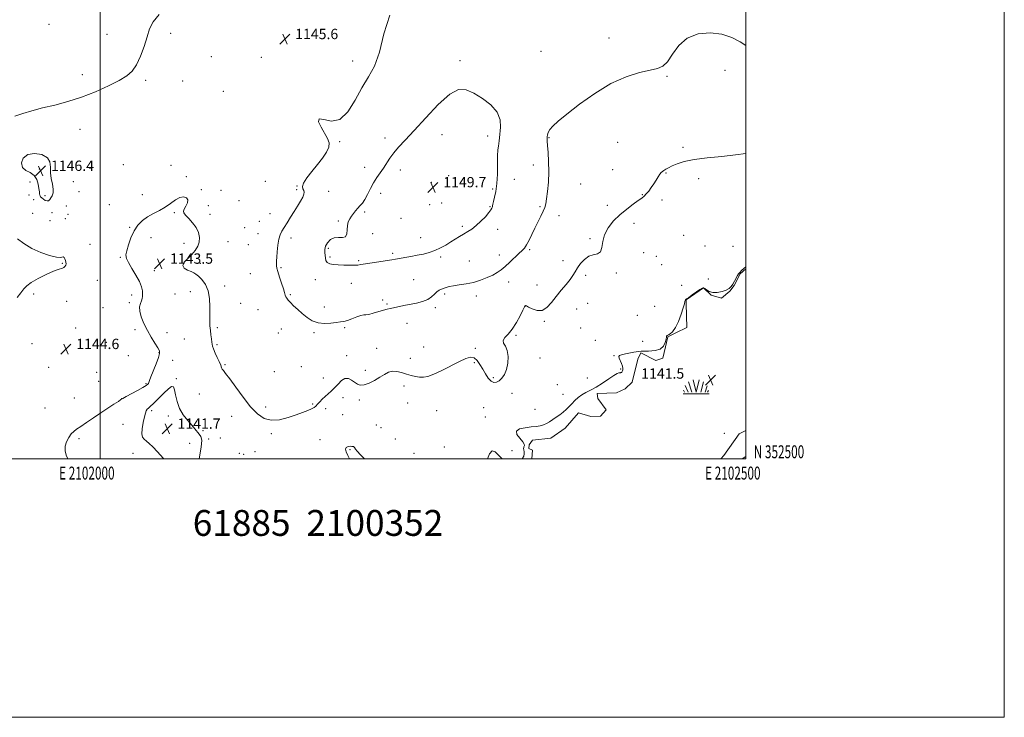
# Model space of a CAD drawing. Extents: x 2099800 to 2102700, y 352300 to 355200.
# Drawn here: x 2101938 to 2102700, y 352300 to 352840 of the extents above; entities that cross this region are included whole.
import ezdxf
from ezdxf.enums import TextEntityAlignment as Align

# ---------------------------------------------------------------- set-up
doc = ezdxf.new("R2010")
doc.units = 0
doc.header["$MEASUREMENT"] = 0
doc.linetypes.add('rvrstm', pattern=[117.1, 50, -3.9, 0.5, -3.9, 0.5, -3.9, 0.5, -3.9, 50])
for name, color, linetype, lineweight in [('32000', 7, 'Continuous', 0), ('32001', 7, 'Continuous', 0), ('DTM SPOT ELEVATION', 2, 'Continuous', 13), ('INTERMEDIATE CONTOUR', 44, 'Continuous', 0), ('MARSH - SWAMP OUTLINE', 122, 'rvrstm', 0), ('MARSH OR SWAMP SYMBOL', 171, 'Continuous', 0), ('SPOT ELEVATION', 7, 'Continuous', 0), ('TEXT 20', 7, 'Continuous', 0)]:
    doc.layers.add(name, color=color, linetype=linetype, lineweight=lineweight)
doc.styles.add('Style-ITALICS', font='ITALICS.shx')
doc.styles.add('Style-WORKING', font='WORKING.shx')

# ---------------------------------------------------------------- blocks, each defined once
blk = doc.blocks.new('SWAMP')
at = {"layer": 'MARSH OR SWAMP SYMBOL'}
for p, q in [((-5.7, 9.24), (-3.12, 1.16)), ((-2.09, 10.82), (0.02, 1.16)), ((2.42, 10.75), (0.06, 1.16)), ((5.75, 9.32), (3.72, 1.16)), ((-9.92, 0), (10.08, 0)), ((-9.61, 2.67), (-8.84, 1.16)), ((-8.4, 6.38), (-6.07, 1.16)), ((8.6, 6.24), (7.04, 1.16)), ((9.68, 2.45), (8.88, 1.16))]:
    blk.add_line(p, q, dxfattribs=at)
blk = doc.blocks.new('SPOT')
at = {"layer": 'SPOT ELEVATION'}
for p, q in [((-3.91, -3.91), (3.82, 3.81)), ((-1.65, 3.77), (1.72, -3.93))]:
    blk.add_line(p, q, dxfattribs=at)

msp = doc.modelspace()

# ---------------------------------------------------------------- linework, layer by layer
at = {"layer": '32000', "flags": 128}
for points in [[(2099800, 352300), (2102700, 352300), (2102700, 355200), (2099800, 355200), (2099800, 352300)], [(2100000, 352500), (2102500, 352500), (2102500, 355000), (2100000, 355000), (2100000, 352500)], [(2102000, 355000), (2102000, 352500)]]:
    msp.add_lwpolyline(points, dxfattribs=at)
at = {"layer": 'DTM SPOT ELEVATION'}
for p in [(2101960.44, 352836.26, 1147.25), (2102005.3, 352828.57, 1147.07), (2102054.66, 352829.24, 1145.42), (2102394.06, 352825.82, 1146.35), (2102341.41, 352815.36, 1146.81), (2102086.17, 352811.2, 1145.46), (2102124.71, 352810.78, 1145.82), (2102195.36, 352808.02, 1145.38), (2102278.7, 352808.26, 1147.68), (2102483.86, 352800.588, 1144.965), (2101986.19, 352797.26, 1146.67), (2102035.31, 352792.96, 1145.66), (2102063.91, 352792.39, 1145.26), (2102438.719, 352796.035, 1145.915), (2102095.29, 352784.56, 1145.26), (2101984.28, 352755.05, 1145.18), (2102220.52, 352748.27, 1147.48), (2102264.54, 352750.86, 1148.68), (2102300.08, 352749.89, 1148.48), (2102347.4, 352748.56, 1145.92), (2102185.44, 352745.44, 1146.1), (2102400.53, 352745.07, 1145.45), (2102451.13, 352741.06, 1144.3), (2101952.97, 352724.31, 1146.41), (2101992, 352724.82, 1144.92), (2102017.8, 352727.62, 1144.72), (2102054.88, 352727.31, 1144.16), (2102204.84, 352725.61, 1147.3), (2102232.47, 352723.58, 1148.6), (2102335.24, 352727.55, 1146.6), (2102396.74, 352723.8, 1144.9), (2102066.64, 352718.31, 1144.16), (2102269.91, 352719.19, 1149.8), (2102320.54, 352716.47, 1147.1), (2102438.11, 352721.35, 1143.9), (2102463.36, 352716.81, 1143.48), (2101945.57, 352714.3, 1144.98), (2101979.28, 352714.46, 1144.9), (2102078.32, 352708.35, 1144.1), (2102093.6, 352707.92, 1144.72), (2102127.89, 352714.86, 1145.1), (2102152.2, 352708.3, 1145.6), (2102152.35, 352711.32, 1145.9), (2102256.37, 352714.09, 1149.7), (2102303.83, 352708.79, 1148.3), (2102371.99, 352712.65, 1144.9), (2101944.93, 352704.23, 1144.86), (2101948.41, 352700.54, 1144.98), (2101957.21, 352703.6, 1146.59), (2101983.61, 352706.75, 1144.9), (2102032.58, 352704.43, 1144.48), (2102176.88, 352707.08, 1147.2), (2102217.06, 352705.44, 1148.6), (2102419.78, 352704.61, 1144.1), (2102434.93, 352700.43, 1143.5), (2101973.67, 352695.82, 1144.44), (2102007.1, 352696.84, 1144.5), (2102083.63, 352696.06, 1144.46), (2102107.57, 352699.86, 1145.18), (2102255.18, 352696.84, 1149.5), (2102264.37, 352698.01, 1149.5), (2102301.78, 352695.23, 1148.1), (2102340.44, 352695.18, 1146.2), (2102392.57, 352696.12, 1144.5), (2101947.82, 352690.09, 1144.94), (2101962.63, 352690.45, 1145.1), (2101972.95, 352685.99, 1144.44), (2101975.01, 352689.33, 1144.44), (2102057.29, 352690.64, 1143.84), (2102085.02, 352689.31, 1144.5), (2102131.46, 352689.75, 1145.1), (2102204.75, 352691.18, 1148.2), (2102232.94, 352686.06, 1149.1), (2102355.19, 352688.23, 1145.4), (2101961.13, 352684.46, 1145.02), (2102022.77, 352679.21, 1144.1), (2102111.86, 352679.06, 1145.28), (2102123.12, 352683.86, 1145.1), (2102184.44, 352684.13, 1147.8), (2102280.3, 352679.99, 1148.3), (2102307.78, 352677.69, 1147.5), (2102413.27, 352682.22, 1143.4), (2102039.43, 352671.27, 1143.5), (2102122.29, 352674.39, 1145.2), (2102147.6, 352670.88, 1146.5), (2102210.93, 352674.39, 1148.7), (2102248.23, 352671.28, 1148.8), (2102379.26, 352670.49, 1144.2), (2102451.62, 352672.96, 1142.87), (2101992.02, 352666.05, 1144.64), (2102064.92, 352666.88, 1143.4), (2102098.95, 352668.21, 1144.94), (2102114.58, 352665.85, 1144.8), (2102176.51, 352663.07, 1148.2), (2102468.3, 352664.66, 1142.67), (2102489.82, 352664.62, 1142.8), (2102015.47, 352656.04, 1144.1), (2102177.94, 352656.12, 1148.3), (2102226.32, 352659.17, 1148.3), (2102263.52, 352656.34, 1147.7), (2102309.08, 352657.85, 1146.5), (2102332.49, 352661.82, 1145.8), (2102420.75, 352659.59, 1143.4), (2102430.67, 352656.7, 1142.87), (2101970.73, 352651.28, 1143.9), (2102077.6, 352651.35, 1144.5), (2102139.99, 352648.03, 1146.2), (2102200.19, 352653.53, 1148.2), (2102285.79, 352653.15, 1146.9), (2102358.43, 352653.53, 1144.4), (2102434.83, 352650.27, 1142.87), (2102041.89, 352645.68, 1143.49), (2102116.36, 352643.41, 1144.8), (2102375.8, 352642.05, 1143.7), (2102399.72, 352643.93, 1143.8), (2101997.77, 352638.21, 1144.8), (2102096.46, 352633.87, 1144.54), (2102166.44, 352638.62, 1147.3), (2102194.36, 352635.96, 1147.3), (2102242.71, 352638.65, 1146.9), (2102316.21, 352636.83, 1145.5), (2102338.09, 352634.49, 1144.8), (2102450.31, 352634.27, 1143.11), (2102470.74, 352639.27, 1142.77), (2101948.52, 352627.54, 1144.5), (2102024.27, 352626.75, 1144.44), (2102057.92, 352627.66, 1142.73), (2102069.86, 352629.29, 1143.2), (2102147.14, 352627.02, 1146.2), (2102266.62, 352627.64, 1145.7), (2102291.34, 352626.02, 1145.5), (2101973.94, 352621.95, 1144.6), (2102002.12, 352617.11, 1144.78), (2102022.67, 352620.91, 1144.5), (2102108.76, 352620.27, 1144.4), (2102173.57, 352617.63, 1146.5), (2102218.69, 352623, 1146.2), (2102222.15, 352619.91, 1146.2), (2102259.4, 352617.05, 1145.7), (2102329.27, 352618.44, 1143.98), (2102377.43, 352620.33, 1143.09), (2102429.39, 352617.94, 1143.15), (2102122.05, 352615.57, 1144.8), (2102369, 352615.91, 1143.09), (2102415.77, 352610.98, 1143.11), (2101981.03, 352601.36, 1144.92), (2102090.76, 352601.44, 1144.34), (2102189.2, 352601.45, 1145.8), (2102237.52, 352604.79, 1145.3), (2102343.82, 352606.56, 1143.84), (2102372.02, 352601.29, 1142.87), (2102026.96, 352599.99, 1145.1), (2102051.72, 352597.71, 1142.1), (2102138.03, 352597.42, 1145.9), (2102140.32, 352600.4, 1145.1), (2102165.48, 352597.66, 1145.8), (2102321.83, 352595.58, 1143.86), (2101947.11, 352589.14, 1144.4), (2102004.75, 352590.24, 1144.64), (2102065.06, 352592.81, 1142.8), (2102090.49, 352588.41, 1144.2), (2102250.52, 352586.47, 1144.9), (2102383.31, 352591.68, 1142.87), (2102419.91, 352590.86, 1143.2), (2102021.91, 352580, 1144.5), (2102045.53, 352582.31, 1144.2), (2102190.72, 352579.76, 1144.3), (2102214.08, 352585.55, 1144.5), (2102290.33, 352585.46, 1144.2), (2102397.9, 352579.81, 1142.07), (2101960.12, 352570.88, 1144.24), (2102056.11, 352576.29, 1142.4), (2102096.66, 352572.85, 1144.16), (2102155.64, 352571.48, 1144.48), (2102240.11, 352577.94, 1144.6), (2102289.65, 352574.38, 1143.74), (2102340.44, 352578.17, 1143.25), (2101997.32, 352567.07, 1144.16), (2102134.84, 352567.55, 1145.2), (2102205.3, 352568.47, 1144.3), (2102402.97, 352569.46, 1142.07), (2101998.78, 352559.95, 1144.16), (2102035.55, 352558.12, 1144.2), (2102059, 352562.19, 1142.1), (2102172.72, 352562.51, 1144.48), (2102235.22, 352556.45, 1143.58), (2102304.27, 352562.82, 1144.34), (2102353.86, 352557.55, 1142.49), (2102377.08, 352562.65, 1143.1), (2102076.77, 352550.13, 1143.03), (2102318.89, 352550.8, 1143.19), (2102358.35, 352550, 1142.49), (2101980.05, 352547.18, 1144.9), (2102016.67, 352546.68, 1144.02), (2102164.55, 352542.53, 1144.16), (2102188.02, 352547.46, 1143.64), (2102200.69, 352545.68, 1143.78), (2102237.95, 352543.2, 1143.6), (2101957.36, 352539.41, 1145.1), (2102039.82, 352537.28, 1141.61), (2102052.69, 352533.26, 1141.59), (2102101.87, 352532.86, 1143.2), (2102128.18, 352540.2, 1144.54), (2102174.58, 352538.89, 1143.66), (2102187.78, 352534.25, 1143.68), (2102260.58, 352537.27, 1142.99), (2102296.77, 352539.59, 1142.61), (2102336.53, 352538.37, 1142.57), (2102017.78, 352526.69, 1143.27), (2102213.92, 352526.32, 1143.33), (2102298.23, 352532.44, 1142.47), (2102079.6, 352521.85, 1142.15), (2102132.44, 352519.56, 1143.7), (2102217.38, 352524.2, 1143.29), (2102483.24, 352519.7, 1141.1), (2101983.57, 352515.59, 1143.7), (2102069.28, 352512.03, 1141.65), (2102083.96, 352515.3, 1142.1), (2102093.06, 352516.06, 1142.25), (2102170.22, 352514.99, 1142.8), (2102228.45, 352515.26, 1142.4), (2102025.41, 352504.34, 1142.23), (2102107.71, 352504.3, 1142.21), (2102110.98, 352503.43, 1142.1), (2102119.84, 352505.57, 1142.35), (2102193.33, 352507.07, 1141.8), (2102242.94, 352504.37, 1142.3), (2102266.34, 352509.08, 1142.99), (2102318.87, 352506.44, 1142.9)]:
    msp.add_point(p, dxfattribs=at)
at = {"layer": 'INTERMEDIATE CONTOUR'}
for points in [[(2101933.822, 352765.289, 1146), (2101939.989, 352767.338, 1146), (2101947.1631, 352769.451, 1146), (2101955.416, 352771.614, 1146), (2101964.758, 352773.873, 1146), (2101974.936, 352776.506, 1146), (2101985.631, 352779.847, 1146), (2101996.419, 352784.065, 1146), (2102006.4459, 352788.646, 1146), (2102014.7501, 352792.909, 1146), (2102020.682, 352796.469, 1146), (2102024.822, 352800.115, 1146), (2102028.0629, 352804.933, 1146), (2102031.1121, 352811.614, 1146), (2102033.932, 352819.268, 1146), (2102036.301, 352826.61, 1146), (2102038.259, 352832.729, 1146), (2102040.89, 352838.205, 1146), (2102045.538, 352843.991, 1146)], [(2102224.284, 352843.399, 1146), (2102219.703, 352828.913, 1146), (2102216.324, 352814.776, 1146), (2102212.363, 352804.051, 1146), (2102207.699, 352795.613, 1146), (2102202.633, 352787.289, 1146), (2102197.375, 352777.695, 1146), (2102191.785, 352768.613, 1146), (2102185.635, 352762.614, 1146), (2102178.988, 352761.321, 1146), (2102173.076, 352762.563, 1146), (2102169.421, 352763.222, 1146), (2102169.046, 352760.9719, 1146), (2102170.97, 352756.6591, 1146), (2102175.974, 352748.028, 1146), (2102177.21, 352744.711, 1146), (2102177.057, 352741.334, 1146), (2102175.2861, 352737.383, 1146), (2102172.203, 352732.841, 1146), (2102168.25, 352727.816, 1146), (2102163.934, 352722.506, 1146), (2102160.027, 352717.479, 1146), (2102157.369, 352713.392, 1146), (2102156.515, 352710.698, 1146), (2102156.889, 352709.03, 1146), (2102157.63, 352707.813, 1146), (2102158.001, 352706.528, 1146), (2102157.762, 352704.86, 1146), (2102156.795, 352702.548, 1146), (2102155.049, 352699.413, 1146), (2102152.7241, 352695.608, 1146), (2102150.087, 352691.367, 1146), (2102147.3889, 352686.95, 1146), (2102144.821, 352682.719, 1146), (2102142.561, 352679.063, 1146), (2102140.743, 352676.167, 1146), (2102139.342, 352673.411, 1146), (2102138.291, 352669.974, 1146), (2102137.528, 352665.352, 1146), (2102137.003, 352660.328, 1146), (2102136.671, 352656.002, 1146), (2102136.488, 352653.19, 1146), (2102136.415, 352651.561, 1146), (2102136.417, 352650.496, 1146), (2102136.498, 352649.392, 1146), (2102136.822, 352647.705, 1146), (2102137.593, 352644.903, 1146), (2102138.914, 352640.723, 1146), (2102140.4741, 352635.966, 1146), (2102141.857, 352631.7, 1146), (2102142.761, 352628.733, 1146), (2102143.328, 352626.835, 1146), (2102143.811, 352625.513, 1146), (2102144.463, 352624.313, 1146), (2102145.526, 352622.925, 1146), (2102147.244, 352621.074, 1146), (2102149.775, 352618.578, 1146), (2102152.943, 352615.622, 1146), (2102156.489, 352612.484, 1146), (2102160.224, 352609.463, 1146), (2102164.241, 352606.939, 1146), (2102168.702, 352605.313, 1146), (2102173.636, 352604.828, 1146), (2102178.538, 352605.108, 1146), (2102182.769, 352605.618, 1146), (2102185.925, 352605.969, 1146), (2102188.537, 352606.348, 1146), (2102191.372, 352607.084, 1146), (2102194.937, 352608.368, 1146), (2102198.706, 352609.824, 1146), (2102201.89, 352610.939, 1146), (2102203.998, 352611.37, 1146), (2102205.704, 352611.48, 1146), (2102207.974, 352611.802, 1146), (2102211.463, 352612.714, 1146), (2102219.34, 352615.117, 1146), (2102222.165, 352615.887, 1146), (2102224.529, 352616.412, 1146), (2102227.209, 352616.9451, 1146), (2102235.17, 352618.59, 1146), (2102244.934, 352620.574, 1146), (2102249.594, 352621.752, 1146), (2102253.557, 352623.299, 1146), (2102256.538, 352625.31, 1146), (2102258.78, 352627.461, 1146), (2102260.659, 352629.327, 1146), (2102262.483, 352630.598, 1146), (2102264.306, 352631.414, 1146), (2102267.9729, 352632.6591, 1146), (2102270.285, 352633.311, 1146), (2102273.527, 352633.954, 1146), (2102278.009, 352634.595, 1146), (2102283.358, 352635.403, 1146), (2102289.032, 352636.586, 1146), (2102294.537, 352638.271, 1146), (2102299.575, 352640.263, 1146), (2102303.898, 352642.281, 1146), (2102307.386, 352644.161, 1146), (2102310.448, 352646.193, 1146), (2102313.621, 352648.784, 1146), (2102317.262, 352652.153, 1146), (2102324.239, 352658.962, 1146), (2102326.618, 352661.248, 1146), (2102328.418, 352663.206, 1146), (2102330.1, 352665.656, 1146), (2102332.035, 352669.209, 1146), (2102334.229, 352673.642, 1146), (2102336.595, 352678.522, 1146), (2102341.257, 352687.943, 1146), (2102343.045, 352691.69, 1146), (2102344.206, 352694.522, 1146), (2102344.951, 352697.315, 1146), (2102345.586, 352701.201, 1146), (2102346.321, 352706.993, 1146), (2102346.994, 352714.243, 1146), (2102347.351, 352722.187, 1146), (2102347.222, 352730.061, 1146), (2102346.793, 352737.101, 1146), (2102346.3349, 352742.541, 1146), (2102346.068, 352745.896, 1146), (2102346, 352747.803, 1146), (2102346.0859, 352749.176, 1146), (2102346.3349, 352750.774, 1146), (2102346.963, 352752.717, 1146), (2102348.2409, 352754.966, 1146), (2102350.537, 352757.616, 1146), (2102354.603, 352761.3, 1146), (2102361.294, 352766.786, 1146), (2102371.08, 352774.421, 1146), (2102382.921, 352782.878, 1146), (2102395.396, 352790.41, 1146), (2102407.211, 352795.671, 1146), (2102417.571, 352798.922, 1146), (2102425.812, 352800.826, 1146), (2102431.56, 352802.129, 1146), (2102435.623, 352803.917, 1146), (2102439.1019, 352807.362, 1146), (2102443.006, 352813.124, 1146), (2102447.968, 352819.824, 1146), (2102454.526, 352825.572, 1146), (2102462.926, 352828.865, 1146), (2102472.239, 352829.763, 1146), (2102481.24, 352828.714, 1146), (2102488.97, 352826.197, 1146), (2102495.518, 352822.819, 1146), (2102500, 352819.997, 1146)], [(2102303.616, 352695.095, 1148), (2102303.731, 352695.966, 1148), (2102303.924, 352697.195, 1148), (2102304.408, 352699.226, 1148), (2102305.297, 352702.448, 1148), (2102306.33, 352707.029, 1148), (2102307.147, 352713.0771, 1148), (2102307.499, 352720.463, 1148), (2102307.567, 352728.1, 1148), (2102307.642, 352734.66, 1148), (2102307.936, 352739.168, 1148), (2102308.3559, 352742.0559, 1148), (2102308.73, 352744.108, 1148), (2102308.944, 352746.065, 1148), (2102309.129, 352748.492, 1148), (2102309.937, 352756.651, 1148), (2102309.608, 352762.295, 1148), (2102307.34, 352768.231, 1148), (2102302.427, 352773.898, 1148), (2102295.891, 352778.939, 1148), (2102289.189, 352783.041, 1148), (2102283.332, 352785.7371, 1148), (2102277.54, 352785.917, 1148), (2102270.587, 352782.312, 1148), (2102261.713, 352774.319, 1148), (2102252.0259, 352763.99, 1148), (2102243.103, 352754.045, 1148), (2102236.17, 352746.577, 1148), (2102231.062, 352741.189, 1148), (2102227.264, 352736.856, 1148), (2102224.294, 352732.7399, 1148), (2102219.393, 352724.937, 1148), (2102216.866, 352721.348, 1148), (2102214.255, 352717.717, 1148), (2102211.695, 352713.724, 1148), (2102209.291, 352709.21, 1148), (2102207.0491, 352704.664, 1148), (2102204.946, 352700.739, 1148), (2102202.964, 352697.892, 1148), (2102201.097, 352695.811, 1148), (2102199.345, 352693.988, 1148), (2102197.7009, 352692.021, 1148), (2102196.144, 352689.926, 1148), (2102194.647, 352687.824, 1148), (2102193.226, 352685.763, 1148), (2102192.06, 352683.501, 1148), (2102191.369, 352680.725, 1148), (2102191.213, 352677.33, 1148), (2102191.008, 352674.047, 1148), (2102190.01, 352671.814, 1148), (2102187.713, 352671.215, 1148), (2102184.557, 352671.41, 1148), (2102181.2211, 352671.2031, 1148), (2102178.293, 352669.706, 1148), (2102176.013, 352667.265, 1148), (2102174.53, 352664.532, 1148), (2102173.912, 352662.03, 1148), (2102173.89, 352659.754, 1148), (2102174.348, 352655.397, 1148), (2102174.814, 352653.418, 1148), (2102175.85, 352651.865, 1148), (2102177.732, 352650.901, 1148), (2102180.502, 352650.392, 1148), (2102184.141, 352650.131, 1148), (2102188.507, 352649.949, 1148), (2102192.963, 352649.841, 1148), (2102196.747, 352649.842, 1148), (2102199.431, 352649.99, 1148), (2102201.902, 352650.3329, 1148), (2102205.381, 352650.923, 1148), (2102210.645, 352651.767, 1148), (2102225.917, 352654.136, 1148), (2102228.75, 352654.598, 1148), (2102231.744, 352655.1061, 1148), (2102235.74, 352655.795, 1148), (2102240.489, 352656.636, 1148), (2102245.468, 352657.559, 1148), (2102250.252, 352658.534, 1148), (2102254.809, 352659.698, 1148), (2102259.2029, 352661.227, 1148), (2102263.475, 352663.229, 1148), (2102267.57, 352665.529, 1148), (2102271.411, 352667.8861, 1148), (2102274.948, 352670.099, 1148), (2102278.248, 352672.145, 1148), (2102281.403, 352674.041, 1148), (2102284.516, 352675.8611, 1148), (2102287.71, 352677.9, 1148), (2102291.1131, 352680.509, 1148), (2102294.745, 352683.867, 1148), (2102298.19, 352687.458, 1148), (2102300.923, 352690.597, 1148), (2102302.567, 352692.7691, 1148), (2102303.342, 352694.151, 1148), (2102303.616, 352695.095, 1148)], [(2101961.863, 352701.941, 1146), (2101962.7809, 352703.633, 1146), (2101963.463, 352705.844, 1146), (2101963.583, 352708.778, 1146), (2101962.97, 352712.542, 1146), (2101962.065, 352716.8731, 1146), (2101961.463, 352721.415, 1146), (2101961.451, 352725.824, 1146), (2101961.077, 352729.816, 1146), (2101959.081, 352733.122, 1146), (2101954.686, 352735.446, 1146), (2101949.062, 352736.394, 1146), (2101943.863, 352735.549, 1146), (2101940.463, 352732.77, 1146), (2101939.117, 352729.026, 1146), (2101939.797, 352725.564, 1146), (2101942.296, 352723.265, 1146), (2101945.686, 352721.538, 1146), (2101948.856, 352719.425, 1146), (2101950.944, 352716.266, 1146), (2101952.072, 352712.59, 1146), (2101952.608, 352709.223, 1146), (2101952.876, 352706.805, 1146), (2101953.027, 352705.23, 1146), (2101953.17, 352704.21, 1146), (2101953.4139, 352703.47, 1146), (2101953.887, 352702.803, 1146), (2101954.72, 352702.02, 1146), (2101955.975, 352701.0251, 1146), (2101957.445, 352700.091, 1146), (2101958.856, 352699.586, 1146), (2101960.003, 352699.788, 1146), (2101960.959, 352700.626, 1146), (2101961.863, 352701.941, 1146)], [(2101974.988, 352500, 1144), (2101973.736, 352502.829, 1144), (2101972.855, 352506.247, 1144), (2101972.868, 352509.721, 1144), (2101973.912, 352513.254, 1144), (2101975.645, 352516.564, 1144), (2101977.608, 352519.298, 1144), (2101979.513, 352521.271, 1144), (2101981.763, 352522.978, 1144), (2101984.933, 352525.085, 1144), (2101989.4039, 352528.074, 1144), (2101994.784, 352531.696, 1144), (2102000.487, 352535.517, 1144), (2102005.941, 352539.1291, 1144), (2102010.64, 352542.222, 1144), (2102014.091, 352544.509, 1144), (2102016.097, 352545.872, 1144), (2102017.642, 352546.857, 1144), (2102020.0051, 352548.178, 1144), (2102028.812, 352552.875, 1144), (2102033.027, 352555.192, 1144), (2102035.658, 352556.783, 1144), (2102036.952, 352557.775, 1144), (2102037.475, 352558.447, 1144), (2102037.763, 352559.1559, 1144), (2102038.242, 352560.574, 1144), (2102039.304, 352563.451, 1144), (2102043.336, 352573.64, 1144), (2102045.129, 352578.413, 1144), (2102045.985, 352581.478, 1144), (2102045.788, 352583.599, 1144), (2102044.537, 352585.984, 1144), (2102042.307, 352589.566, 1144), (2102039.477, 352594.186, 1144), (2102036.499, 352599.412, 1144), (2102033.806, 352604.808, 1144), (2102031.732, 352609.942, 1144), (2102030.592, 352614.38, 1144), (2102030.556, 352617.805, 1144), (2102031.217, 352620.38, 1144), (2102032.027, 352622.388, 1144), (2102032.545, 352624.1061, 1144), (2102032.767, 352625.795, 1144), (2102032.795, 352627.712, 1144), (2102032.648, 352630.1079, 1144), (2102031.9929, 352633.2079, 1144), (2102030.409, 352637.233, 1144), (2102027.698, 352642.21, 1144), (2102024.543, 352647.41, 1144), (2102021.85, 352651.91, 1144), (2102020.335, 352655.127, 1144), (2102019.969, 352657.82, 1144), (2102020.534, 352661.09, 1144), (2102021.835, 352665.703, 1144), (2102023.771, 352671.099, 1144), (2102026.264, 352676.386, 1144), (2102029.252, 352680.849, 1144), (2102032.735, 352684.4811, 1144), (2102036.733, 352687.455, 1144), (2102041.204, 352689.965, 1144), (2102045.869, 352692.316, 1144), (2102050.3921, 352694.836, 1144), (2102054.5, 352697.689, 1144), (2102058.193, 352700.382, 1144), (2102061.5339, 352702.2539, 1144), (2102064.504, 352702.798, 1144), (2102066.748, 352702.111, 1144), (2102067.83, 352700.445, 1144), (2102067.509, 352698.096, 1144), (2102066.346, 352695.549, 1144), (2102065.099, 352693.335, 1144), (2102064.436, 352691.791, 1144), (2102064.665, 352690.471, 1144), (2102066.003, 352688.737, 1144), (2102068.5, 352686.112, 1144), (2102071.5271, 352682.765, 1144), (2102074.288, 352679.029, 1144), (2102076.122, 352675.201, 1144), (2102076.928, 352671.435, 1144), (2102076.739, 352667.853, 1144), (2102075.604, 352664.531, 1144), (2102073.622, 352661.379, 1144), (2102070.908, 352658.263, 1144), (2102067.738, 352655.114, 1144), (2102065.0461, 352652.122, 1144), (2102063.927, 352649.54, 1144), (2102065.089, 352647.556, 1144), (2102067.678, 352646.093, 1144), (2102070.4511, 352645.007, 1144), (2102072.483, 352644.108, 1144), (2102074.125, 352643.029, 1144), (2102076.046, 352641.357, 1144), (2102078.674, 352638.734, 1144), (2102081.478, 352635.017, 1144), (2102083.685, 352630.118, 1144), (2102084.738, 352624.108, 1144), (2102084.943, 352617.697, 1144), (2102084.822, 352611.7569, 1144), (2102084.8079, 352606.936, 1144), (2102084.97, 352602.999, 1144), (2102085.288, 352599.487, 1144), (2102085.724, 352596.0749, 1144), (2102086.178, 352592.9561, 1144), (2102086.531, 352590.459, 1144), (2102086.738, 352588.727, 1144), (2102087.041, 352587.185, 1144), (2102087.752, 352585.076, 1144), (2102089.058, 352581.92, 1144), (2102090.639, 352578.3529, 1144), (2102092.05, 352575.289, 1144), (2102093.415, 352572.419, 1144), (2102093.6261, 352571.814, 1144), (2102093.761, 352571.158, 1144), (2102093.98, 352570.369, 1144), (2102094.4399, 352569.457, 1144), (2102095.3501, 352568.2739, 1144), (2102097.13, 352566.069, 1144), (2102100.256, 352561.936, 1144), (2102104.978, 352555.393, 1144), (2102110.664, 352547.652, 1144), (2102116.459, 352540.347, 1144), (2102121.75, 352534.836, 1144), (2102126.881, 352531.368, 1144), (2102132.439, 352529.918, 1144), (2102138.791, 352530.335, 1144), (2102145.425, 352531.974, 1144), (2102151.61, 352534.064, 1144), (2102156.744, 352535.966, 1144), (2102160.747, 352537.557, 1144), (2102163.6679, 352538.844, 1144), (2102165.627, 352539.882, 1144), (2102167.028, 352540.916, 1144), (2102168.344, 352542.239, 1144), (2102169.959, 352544.051, 1144), (2102171.893, 352546.173, 1144), (2102174.0761, 352548.335, 1144), (2102176.442, 352550.359, 1144), (2102178.94, 352552.448, 1144), (2102181.525, 352554.9, 1144), (2102184.158, 352557.819, 1144), (2102186.815, 352560.537, 1144), (2102189.48, 352562.19, 1144), (2102192.123, 352562.186, 1144), (2102194.658, 352560.992, 1144), (2102196.9861, 352559.347, 1144), (2102199.102, 352557.92, 1144), (2102201.382, 352557.117, 1144), (2102204.296, 352557.278, 1144), (2102208.1279, 352558.603, 1144), (2102212.424, 352560.729, 1144), (2102216.546, 352563.151, 1144), (2102220.0299, 352565.394, 1144), (2102223.1139, 352567.103, 1144), (2102226.213, 352567.95, 1144), (2102229.641, 352567.739, 1144), (2102233.312, 352566.806, 1144), (2102237.0399, 352565.619, 1144), (2102240.66, 352564.574, 1144), (2102244.082, 352563.783, 1144), (2102247.241, 352563.287, 1144), (2102250.21, 352563.182, 1144), (2102253.628, 352563.794, 1144), (2102258.277, 352565.503, 1144), (2102264.592, 352568.481, 1144), (2102278.1349, 352575.381, 1144), (2102283.098, 352577.676, 1144), (2102286.723, 352578.663, 1144), (2102289.5, 352578.172, 1144), (2102291.865, 352576.154, 1144), (2102294.024, 352573.044, 1144), (2102296.129, 352569.397, 1144), (2102298.292, 352565.748, 1144), (2102300.481, 352562.56, 1144), (2102302.627, 352560.276, 1144), (2102304.685, 352559.236, 1144), (2102306.711, 352559.366, 1144), (2102308.786, 352560.488, 1144), (2102310.934, 352562.471, 1144), (2102312.953, 352565.37, 1144), (2102314.585, 352569.287, 1144), (2102315.595, 352574.164, 1144), (2102315.843, 352579.305, 1144), (2102315.208, 352583.854, 1144), (2102313.76, 352587.186, 1144), (2102312.32, 352589.605, 1144), (2102311.896, 352591.643, 1144), (2102313.21, 352593.82, 1144), (2102315.843, 352596.603, 1144), (2102319.09, 352600.444, 1144), (2102322.311, 352605.512, 1144), (2102325.129, 352610.838, 1144), (2102327.235, 352615.1701, 1144), (2102328.425, 352617.589, 1144), (2102328.935, 352618.51, 1144), (2102329.108, 352618.683, 1144), (2102329.31, 352618.684, 1144), (2102329.998, 352618.398, 1144), (2102331.651, 352617.537, 1144), (2102334.5639, 352616.046, 1144), (2102338.303, 352614.802, 1144), (2102342.249, 352614.915, 1144), (2102345.931, 352617.17, 1144), (2102349.461, 352621.054, 1144), (2102353.0971, 352625.732, 1144), (2102356.972, 352630.464, 1144), (2102360.714, 352634.8999, 1144), (2102363.828, 352638.787, 1144), (2102366.003, 352641.991, 1144), (2102367.676, 352644.853, 1144), (2102369.469, 352647.8299, 1144), (2102371.872, 352651.186, 1144), (2102374.847, 352654.404, 1144), (2102378.225, 352656.773, 1144), (2102381.768, 352657.897, 1144), (2102384.973, 352658.6531, 1144), (2102387.266, 352660.229, 1144), (2102388.354, 352663.51, 1144), (2102389.043, 352668.1379, 1144), (2102390.42, 352673.45, 1144), (2102393.305, 352678.861, 1144), (2102397.47, 352684.108, 1144), (2102402.421, 352689.007, 1144), (2102407.651, 352693.38, 1144), (2102412.58, 352697.062, 1144), (2102416.614, 352699.893, 1144), (2102419.3589, 352701.836, 1144), (2102421.228, 352703.347, 1144), (2102422.836, 352705.007, 1144), (2102424.666, 352707.257, 1144), (2102426.672, 352709.976, 1144), (2102428.676, 352712.905, 1144), (2102430.521, 352715.784, 1144), (2102432.1229, 352718.359, 1144), (2102433.42, 352720.373, 1144), (2102434.405, 352721.675, 1144), (2102435.2899, 352722.5109, 1144), (2102436.347, 352723.232, 1144), (2102437.827, 352724.133, 1144), (2102439.919, 352725.282, 1144), (2102442.792, 352726.696, 1144), (2102446.693, 352728.352, 1144), (2102452.181, 352730.078, 1144), (2102459.891, 352731.662, 1144), (2102470.06, 352732.962, 1144), (2102481.329, 352734.094, 1144), (2102491.94, 352735.24, 1144), (2102500, 352736.422, 1144)], [(2101935.897, 352670.359, 1144), (2101940.945, 352666.654, 1144), (2101947.142, 352662.904, 1144), (2101954.084, 352659.723, 1144), (2101960.774, 352657.39, 1144), (2101966.073, 352656.1, 1144), (2101969.177, 352655.899, 1144), (2101971.341, 352656.392, 1144), (2101972.008, 352655.847, 1144), (2101972.677, 352654.753, 1144), (2101973.217, 352653.44, 1144), (2101973.518, 352652.18, 1144), (2101973.546, 352651.018, 1144), (2101973.289, 352649.946, 1144), (2101972.744, 352648.969, 1144), (2101971.941, 352648.154, 1144), (2101970.92, 352647.585, 1144), (2101967.424, 352646.665, 1144), (2101963.718, 352645.301, 1144), (2101958.172, 352642.799, 1144), (2101951.944, 352639.645, 1144), (2101946.558, 352636.536, 1144), (2101943.092, 352633.95, 1144), (2101940.839, 352631.498, 1144), (2101938.643, 352628.567, 1144), (2101935.627, 352624.779, 1144)], [(2102326.67, 352500, 1142), (2102326.744, 352500.066, 1142), (2102327.89, 352501.994, 1142), (2102328.282, 352503.872, 1142), (2102328.189, 352505.561, 1142), (2102327.943, 352506.952, 1142), (2102327.82, 352507.98, 1142), (2102327.872, 352508.7609, 1142), (2102328.095, 352509.453, 1142), (2102328.39, 352510.24, 1142), (2102328.275, 352511.405, 1142), (2102327.169, 352513.2529, 1142), (2102324.869, 352515.928, 1142), (2102322.666, 352518.9069, 1142), (2102322.227, 352521.503, 1142), (2102324.686, 352523.2, 1142), (2102329.046, 352524.152, 1142), (2102333.778, 352524.685, 1142), (2102337.66, 352525.097, 1142), (2102340.706, 352525.577, 1142), (2102343.236, 352526.285, 1142), (2102345.549, 352527.346, 1142), (2102347.85, 352528.728, 1142), (2102353.072, 352532.187, 1142), (2102355.912, 352534.144, 1142), (2102358.576, 352536.184, 1142), (2102360.882, 352538.27, 1142), (2102362.982, 352540.432, 1142), (2102365.108, 352542.714, 1142), (2102367.453, 352545.12, 1142), (2102370.054, 352547.479, 1142), (2102372.9071, 352549.581, 1142), (2102376.043, 352551.332, 1142), (2102379.631, 352553.113, 1142), (2102383.873, 352555.426, 1142), (2102388.795, 352558.548, 1142), (2102393.707, 352561.871, 1142), (2102397.743, 352564.564, 1142), (2102400.27, 352566.018, 1142), (2102401.601, 352566.522, 1142), (2102402.772, 352566.635, 1142), (2102403.185, 352566.752, 1142), (2102403.547, 352566.933, 1142), (2102403.88, 352567.185, 1142), (2102404.189, 352567.556, 1142), (2102404.476, 352568.104, 1142), (2102404.712, 352568.897, 1142), (2102404.751, 352570.053, 1142), (2102404.417, 352571.699, 1142), (2102403.622, 352573.859, 1142), (2102401.802, 352578.068, 1142), (2102401.501, 352579.28, 1142), (2102402.173, 352580.032, 1142), (2102404.279, 352580.723, 1142), (2102408.096, 352581.633, 1142), (2102413.164, 352582.575, 1142), (2102418.837, 352583.242, 1142), (2102424.491, 352583.492, 1142), (2102429.58, 352583.835, 1142), (2102433.583, 352584.943, 1142), (2102436.1331, 352587.231, 1142), (2102437.504, 352590.079, 1142), (2102438.128, 352592.609, 1142), (2102438.386, 352594.153, 1142), (2102438.502, 352595.16, 1142), (2102438.638, 352595.335, 1142), (2102439.039, 352595.565, 1142), (2102439.878, 352595.974, 1142), (2102441.2731, 352596.759, 1142), (2102443.1309, 352598.427, 1142), (2102445.306, 352601.562, 1142), (2102447.622, 352606.424, 1142), (2102449.773, 352611.972, 1142), (2102451.425, 352616.844, 1142), (2102452.349, 352620.002, 1142), (2102452.745, 352621.713, 1142), (2102452.918, 352622.568, 1142), (2102453.1911, 352623.127, 1142), (2102453.956, 352623.814, 1142), (2102455.621, 352625.016, 1142), (2102458.3819, 352626.955, 1142), (2102461.5809, 352629.183, 1142), (2102464.351, 352631.082, 1142), (2102466.067, 352632.157, 1142), (2102467.091, 352632.393, 1142), (2102468.0299, 352631.894, 1142), (2102469.409, 352630.834, 1142), (2102471.43, 352629.656, 1142), (2102474.213, 352628.872, 1142), (2102477.744, 352628.866, 1142), (2102481.4739, 352629.513, 1142), (2102484.721, 352630.559, 1142), (2102486.989, 352631.812, 1142), (2102488.53, 352633.324, 1142), (2102489.782, 352635.207, 1142), (2102491.082, 352637.4859, 1142), (2102493.447, 352641.813, 1142), (2102494.285, 352643.187, 1142), (2102495.267, 352644.365, 1142), (2102496.896, 352645.928, 1142), (2102500, 352648.749, 1142)], [(2102049.393, 352500, 1142), (2102048.873, 352500.575, 1142), (2102044.364, 352505.469, 1142), (2102040.756, 352509.234, 1142), (2102037.957, 352511.942, 1142), (2102035.736, 352513.814, 1142), (2102033.934, 352515.171, 1142), (2102032.673, 352516.727, 1142), (2102032.146, 352519.294, 1142), (2102032.448, 352523.359, 1142), (2102033.277, 352528.113, 1142), (2102034.233, 352532.421, 1142), (2102035.008, 352535.411, 1142), (2102035.664, 352537.259, 1142), (2102036.352, 352538.402, 1142), (2102037.27, 352539.315, 1142), (2102038.785, 352540.609, 1142), (2102041.311, 352542.93, 1142), (2102045.031, 352546.618, 1142), (2102049.208, 352550.783, 1142), (2102052.88, 352554.227, 1142), (2102055.319, 352555.947, 1142), (2102056.745, 352555.725, 1142), (2102057.614, 352553.54, 1142), (2102058.381, 352549.517, 1142), (2102059.492, 352544.366, 1142), (2102061.39, 352538.946, 1142), (2102064.32, 352533.983, 1142), (2102067.747, 352529.678, 1142), (2102070.936, 352526.099, 1142), (2102073.332, 352523.269, 1142), (2102076.518, 352519.183, 1142), (2102077.816, 352517.335, 1142), (2102078.581, 352514.363, 1142), (2102078.269, 352508.956, 1142), (2102076.563, 352500, 1142)], [(2102193.094, 352500, 1142), (2102191.738, 352502.604, 1142), (2102190.4541, 352505.537, 1142), (2102190.034, 352507.519, 1142), (2102190.44, 352508.743, 1142), (2102191.408, 352509.401, 1142), (2102192.615, 352509.681, 1142), (2102193.78, 352509.7541, 1142), (2102194.787, 352509.709, 1142), (2102195.564, 352509.613, 1142), (2102196.078, 352509.496, 1142), (2102196.469, 352509.239, 1142), (2102196.918, 352508.683, 1142), (2102197.652, 352507.648, 1142), (2102199.076, 352505.87, 1142), (2102201.639, 352503.063, 1142), (2102204.726, 352500, 1142)], [(2102299.945, 352500, 1142), (2102301.379, 352503.795, 1142), (2102303.383, 352506.336, 1142), (2102305.788, 352505.54, 1142), (2102308.6049, 352502.616, 1142), (2102311.231, 352500, 1142)], [(2102500, 352501.841, 1142), (2102496.959, 352500.102, 1142), (2102496.784, 352500, 1142)]]:
    msp.add_polyline3d(points, dxfattribs=at)
at = {"layer": 'MARSH - SWAMP OUTLINE'}
for points in [[(2102500, 352647.189, 1141.95), (2102495.5, 352643.22, 1141.95), (2102490.78, 352634.17, 1141.95), (2102487.49, 352629.76, 1141.95), (2102481.15, 352624.41, 1141.95), (2102473.03, 352626.75, 1141.95), (2102467.02, 352632.42, 1141.95), (2102453.81, 352623.18, 1141.95), (2102453.69, 352619.99, 1141.95), (2102454.07, 352601.68, 1141.95), (2102445.73, 352597.64, 1141.95), (2102439.38, 352594.55, 1141.95), (2102436.67, 352582.45, 1141.95), (2102435.63, 352577.93, 1141.95), (2102430.2, 352576.04, 1141.77), (2102418.61, 352582.2, 1141.66), (2102416.26, 352577.14, 1141.66), (2102411.98, 352559.46, 1141.66), (2102406.57, 352554.12, 1141.66), (2102399.69, 352551.15, 1141.64), (2102384.69, 352550.53, 1141.58), (2102385.38, 352546.81, 1141.58), (2102391.67, 352538.09, 1141.58), (2102387.32, 352533.02, 1141.58), (2102379.89, 352532.71, 1141.56), (2102370.44, 352535.7, 1141.56), (2102360.03, 352523.69, 1141.56), (2102348.93, 352515.92, 1141.56), (2102334.73, 352514.37, 1141.56), (2102332.23, 352510.77, 1141.56), (2102331.98, 352508.11, 1141.56), (2102334.65, 352506.67, 1141.56), (2102334.124, 352500, 1141.56)], [(2102480.619, 352500, 1140.525), (2102482.97, 352502.55, 1140.52), (2102494.68, 352519.48, 1140.52), (2102500, 352521.958, 1140.513)]]:
    msp.add_polyline3d(points, dxfattribs=at)

# ---------------------------------------------------------------- block references
at = {"layer": 'MARSH OR SWAMP SYMBOL'}
msp.add_blockref('SWAMP', (2102461.288, 352550.396), dxfattribs=at)
at = {"layer": 'SPOT ELEVATION'}
for p in [(2102142.953, 352824.844, 1145.627), (2101953.885, 352722.871, 1146.382), (2102257.628, 352710.169, 1149.652), (2102046.06, 352651.017, 1143.474), (2101973.481, 352584.97, 1144.555), (2102472.63, 352560.966, 1141.456), (2102051.867, 352523.278, 1141.715)]:
    msp.add_blockref('SPOT', p, dxfattribs=at)

# ---------------------------------------------------------------- texts
at = {"layer": '32001', "style": 'Style-WORKING', "width": 0.67}
msp.add_text('N 352500', height=10, dxfattribs=at).set_placement((2102506, 352500.5))
for s, p in [('E 2102000', (2101989.6708, 352494)), ('E 2102500', (2102489.8104, 352494))]:
    msp.add_text(s, height=10, dxfattribs=at).set_placement(p, align=Align.TOP_CENTER)
at = {"layer": 'SPOT ELEVATION', "style": 'Style-ITALICS'}
for s, p in [('1145.6', (2102150.953, 352824.844, 1145.627)), ('1146.4', (2101961.885, 352722.871, 1146.382)), ('1149.7', (2102265.628, 352710.169, 1149.652)), ('1143.5', (2102054.06, 352651.017, 1143.474)), ('1144.6', (2101981.481, 352584.97, 1144.555)), ('1141.5', (2102418.867, 352562.071, 1141.456)), ('1141.7', (2102059.867, 352523.278, 1141.715))]:
    msp.add_text(s, height=8, dxfattribs=at).set_placement(p)
at = {"layer": 'TEXT 20', "style": 'Style-WORKING'}
msp.add_text('61885  2100352', height=20, dxfattribs=at).set_placement((2102071.667, 352440.416))

doc.saveas('drawing.dxf')
